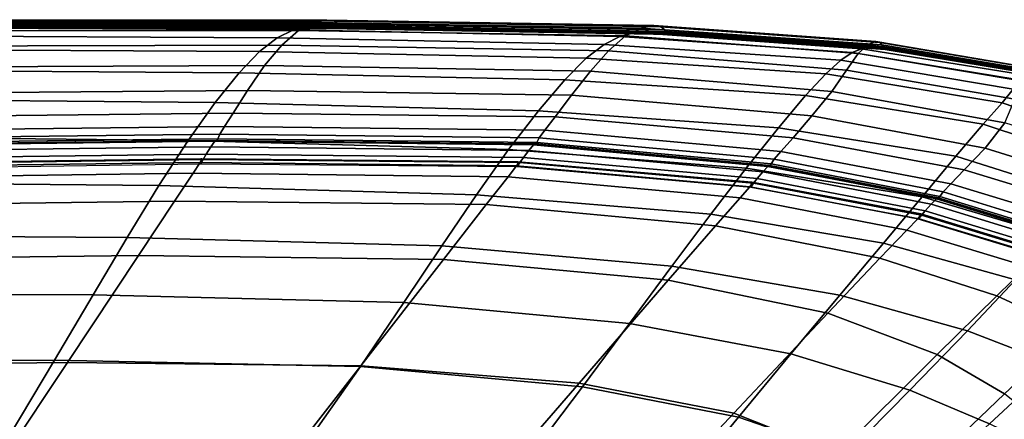
# Model space of a CAD drawing. Units: inches. Extents: x -42.1 to 42.1, y -19 to 23.6.
# Drawn here: x 32 to 38.6, y 20.8 to 23.5 of the extents above; entities that cross this region are included whole.
import ezdxf

# ---------------------------------------------------------------- set-up
doc = ezdxf.new("R2010")
doc.units = ezdxf.units.IN
doc.header["$MEASUREMENT"] = 0
doc.layers.add('SEAT-CUSHIONFABRIC', color=5, linetype='Continuous', plot=False)

msp = doc.modelspace()

# ---------------------------------------------------------------- linework, layer by layer
at = {"layer": 'SEAT-CUSHIONFABRIC'}
for points in [[(34.0801, 23.4953, 21.891), (31.4756, 23.4976, 21.8903), (31.4028, 23.478, 23.1197), (33.995, 23.4783, 23.1206)], [(34.1302, 23.4865, 20.6277), (31.518, 23.4908, 20.6278), (31.4756, 23.4976, 21.8903), (34.0801, 23.4953, 21.891)], [(34.1589, 23.4682, 19.3792), (31.5421, 23.4741, 19.3817), (31.518, 23.4908, 20.6278), (34.1302, 23.4865, 20.6277)], [(36.2701, 23.4583, 21.8919), (34.0801, 23.4953, 21.891), (33.995, 23.4783, 23.1206), (36.1864, 23.4415, 23.1218)], [(36.3184, 23.4491, 20.6276), (34.1302, 23.4865, 20.6277), (34.0801, 23.4953, 21.891), (36.2701, 23.4583, 21.8919)], [(33.7458, 23.3765, 4.8787), (31.1959, 23.3894, 4.9298), (31.2914, 23.4425, 5.8095), (33.8552, 23.4304, 5.7299)], [(33.8893, 23.4253, 24.2448), (31.3135, 23.4221, 24.244), (31.2211, 23.3199, 25.1917), (33.7775, 23.3263, 25.192)], [(33.8552, 23.4304, 5.7299), (31.2914, 23.4425, 5.8095), (31.384, 23.4661, 6.9074), (33.9629, 23.4549, 6.8133)], [(33.995, 23.4783, 23.1206), (31.4028, 23.478, 23.1197), (31.3135, 23.4221, 24.244), (33.8893, 23.4253, 24.2448)], [(33.9629, 23.4549, 6.8133), (31.384, 23.4661, 6.9074), (31.4761, 23.4693, 8.2379), (34.0755, 23.4598, 8.1785)], [(34.0755, 23.4598, 8.1785), (31.4761, 23.4693, 8.2379), (31.5483, 23.462, 9.6095), (34.1657, 23.4538, 9.5942)], [(31.5421, 23.4741, 19.3817), (34.1589, 23.4682, 19.3792), (34.1799, 23.4564, 18.1942), (31.5597, 23.4638, 18.2017)], [(34.206, 23.4457, 10.8291), (34.1657, 23.4538, 9.5942), (31.5483, 23.462, 9.6095), (31.581, 23.4542, 10.8307)], [(31.5597, 23.4638, 18.2017), (34.1799, 23.4564, 18.1942), (34.194, 23.4487, 17.1133), (31.5716, 23.4571, 17.1271)], [(34.2025, 23.4423, 16.1773), (31.5787, 23.4515, 16.1971), (31.5716, 23.4571, 17.1271), (34.194, 23.4487, 17.1133)], [(34.2083, 23.438, 15.112), (31.5836, 23.4476, 15.1335), (31.5787, 23.4515, 16.1971), (34.2025, 23.4423, 16.1773)], [(34.2159, 23.4388, 12.105), (34.206, 23.4457, 10.8291), (31.581, 23.4542, 10.8307), (31.5894, 23.4481, 12.1105)], [(34.2083, 23.438, 15.112), (34.2147, 23.4366, 13.6436), (31.5887, 23.4462, 13.6581), (31.5836, 23.4476, 15.1335)], [(34.2147, 23.4366, 13.6436), (34.2159, 23.4388, 12.105), (31.5894, 23.4481, 12.1105), (31.5887, 23.4462, 13.6581)], [(35.9384, 23.3317, 4.8339), (33.7458, 23.3765, 4.8787), (33.8552, 23.4304, 5.7299), (36.0438, 23.3856, 5.6541)], [(36.081, 23.3882, 24.2458), (33.8893, 23.4253, 24.2448), (33.7775, 23.3263, 25.192), (35.9678, 23.288, 25.1925)], [(36.0438, 23.3856, 5.6541), (33.8552, 23.4304, 5.7299), (33.9629, 23.4549, 6.8133), (36.1462, 23.4109, 6.7206)], [(36.1864, 23.4415, 23.1218), (33.995, 23.4783, 23.1206), (33.8893, 23.4253, 24.2448), (36.081, 23.3882, 24.2458)], [(36.1462, 23.4109, 6.7206), (33.9629, 23.4549, 6.8133), (34.0755, 23.4598, 8.1785), (36.2574, 23.4183, 8.1195)], [(36.2574, 23.4183, 8.1195), (34.0755, 23.4598, 8.1785), (34.1657, 23.4538, 9.5942), (36.3478, 23.4147, 9.5791)], [(36.3454, 23.4302, 19.3768), (34.1589, 23.4682, 19.3792), (34.1302, 23.4865, 20.6277), (36.3184, 23.4491, 20.6276)], [(34.1589, 23.4682, 19.3792), (36.3454, 23.4302, 19.3768), (36.3649, 23.418, 18.1875), (34.1799, 23.4564, 18.1942)], [(36.3879, 23.4071, 10.8278), (36.3478, 23.4147, 9.5791), (34.1657, 23.4538, 9.5942), (34.206, 23.4457, 10.8291)], [(34.1799, 23.4564, 18.1942), (36.3649, 23.418, 18.1875), (36.3779, 23.4097, 17.1014), (34.194, 23.4487, 17.1133)], [(36.3855, 23.403, 16.1604), (34.2025, 23.4423, 16.1773), (34.194, 23.4487, 17.1133), (36.3779, 23.4097, 17.1014)], [(36.3906, 23.3985, 15.0939), (34.2083, 23.438, 15.112), (34.2025, 23.4423, 16.1773), (36.3855, 23.403, 16.1604)], [(36.3975, 23.3998, 12.1003), (36.3879, 23.4071, 10.8278), (34.206, 23.4457, 10.8291), (34.2159, 23.4388, 12.105)], [(36.3906, 23.3985, 15.0939), (36.3966, 23.3972, 13.6314), (34.2147, 23.4366, 13.6436), (34.2083, 23.438, 15.112)], [(36.3966, 23.3972, 13.6314), (36.3975, 23.3998, 12.1003), (34.2159, 23.4388, 12.105), (34.2147, 23.4366, 13.6436)], [(37.708, 23.33, 23.1233), (36.1864, 23.4415, 23.1218), (36.081, 23.3882, 24.2458), (37.6402, 23.2697, 24.2472)], [(37.759, 23.3515, 21.8929), (36.2701, 23.4583, 21.8919), (36.1864, 23.4415, 23.1218), (37.708, 23.33, 23.1233)], [(37.7861, 23.3452, 20.6274), (36.3184, 23.4491, 20.6276), (36.2701, 23.4583, 21.8919), (37.759, 23.3515, 21.8929)], [(37.7993, 23.3281, 19.3746), (36.3454, 23.4302, 19.3768), (36.3184, 23.4491, 20.6276), (37.7861, 23.3452, 20.6274)], [(36.3649, 23.418, 18.1875), (36.3454, 23.4302, 19.3768), (37.7993, 23.3281, 19.3746), (37.8086, 23.3169, 18.1822)], [(31.095, 23.2977, 4.2536), (31.1959, 23.3894, 4.9298), (33.7458, 23.3765, 4.8787), (33.6279, 23.2834, 4.2102)], [(33.6279, 23.2834, 4.2102), (33.7458, 23.3765, 4.8787), (35.9384, 23.3317, 4.8339), (35.8183, 23.2384, 4.1739)], [(37.5247, 23.2249, 4.7993), (35.9384, 23.3317, 4.8339), (36.0438, 23.3856, 5.6541), (37.5989, 23.2768, 5.5914)], [(37.6402, 23.2697, 24.2472), (36.081, 23.3882, 24.2458), (35.9678, 23.288, 25.1925), (37.5628, 23.1596, 25.1932)], [(37.5989, 23.2768, 5.5914), (36.0438, 23.3856, 5.6541), (36.1462, 23.4109, 6.7206), (37.6625, 23.3021, 6.6416)], [(37.6625, 23.3021, 6.6416), (36.1462, 23.4109, 6.7206), (36.2574, 23.4183, 8.1195), (37.7317, 23.313, 8.0688)], [(37.7317, 23.313, 8.0688), (36.2574, 23.4183, 8.1195), (36.3478, 23.4147, 9.5791), (37.7882, 23.3136, 9.5662)], [(37.7882, 23.3136, 9.5662), (36.3478, 23.4147, 9.5791), (36.3879, 23.4071, 10.8278), (37.8133, 23.3079, 10.8268)], [(36.3779, 23.4097, 17.1014), (36.3649, 23.418, 18.1875), (37.8086, 23.3169, 18.1822), (37.8145, 23.3094, 17.0926)], [(36.3855, 23.403, 16.1604), (36.3779, 23.4097, 17.1014), (37.8145, 23.3094, 17.0926), (37.8174, 23.303, 16.1484)], [(36.3906, 23.3985, 15.0939), (36.3855, 23.403, 16.1604), (37.8174, 23.303, 16.1484), (37.8189, 23.2989, 15.0813)], [(37.8133, 23.3079, 10.8268), (36.3879, 23.4071, 10.8278), (36.3975, 23.3998, 12.1003), (37.8199, 23.301, 12.097)], [(36.3906, 23.3985, 15.0939), (37.8189, 23.2989, 15.0813), (37.8208, 23.2981, 13.623), (36.3966, 23.3972, 13.6314)], [(36.3966, 23.3972, 13.6314), (37.8208, 23.2981, 13.623), (37.8199, 23.301, 12.097), (36.3975, 23.3998, 12.1003)], [(30.9811, 23.1588, 3.6948), (31.095, 23.2977, 4.2536), (33.6279, 23.2834, 4.2102), (33.4927, 23.1417, 3.6505)], [(33.7775, 23.3263, 25.192), (31.2211, 23.3199, 25.1917), (31.1274, 23.1781, 25.9481), (33.6627, 23.1895, 25.9446)], [(35.9678, 23.288, 25.1925), (33.7775, 23.3263, 25.192), (33.6627, 23.1895, 25.9446), (35.8472, 23.1518, 25.9424)], [(35.8183, 23.2384, 4.1739), (35.9384, 23.3317, 4.8339), (37.5247, 23.2249, 4.7993), (37.4236, 23.1341, 4.1463)], [(38.7035, 23.0952, 5.5401), (37.5989, 23.2768, 5.5914), (37.6625, 23.3021, 6.6416), (38.7083, 23.1344, 6.5793)], [(38.7421, 23.1572, 23.1274), (37.708, 23.33, 23.1233), (37.6402, 23.2697, 24.2472), (38.719, 23.0898, 24.2479)], [(38.7083, 23.1344, 6.5793), (37.6625, 23.3021, 6.6416), (37.7317, 23.313, 8.0688), (38.725, 23.153, 8.0256)], [(38.7571, 23.1819, 21.8997), (37.759, 23.3515, 21.8929), (37.708, 23.33, 23.1233), (38.7421, 23.1572, 23.1274)], [(38.725, 23.153, 8.0256), (37.7317, 23.313, 8.0688), (37.7882, 23.3136, 9.5662), (38.7429, 23.1572, 9.5496)], [(38.7618, 23.1796, 20.6313), (37.7861, 23.3452, 20.6274), (37.759, 23.3515, 21.8929), (38.7571, 23.1819, 21.8997)], [(38.7614, 23.1661, 19.3735), (37.7993, 23.3281, 19.3746), (37.7861, 23.3452, 20.6274), (38.7618, 23.1796, 20.6313)], [(38.7429, 23.1572, 9.5496), (37.7882, 23.3136, 9.5662), (37.8133, 23.3079, 10.8268), (38.7508, 23.1536, 10.8217)], [(37.8086, 23.3169, 18.1822), (37.7993, 23.3281, 19.3746), (38.7614, 23.1661, 19.3735), (38.7609, 23.1576, 18.1779)], [(37.8145, 23.3094, 17.0926), (37.8086, 23.3169, 18.1822), (38.7609, 23.1576, 18.1779), (38.7599, 23.1519, 17.0861)], [(38.7508, 23.1536, 10.8217), (37.8133, 23.3079, 10.8268), (37.8199, 23.301, 12.097), (38.7534, 23.1475, 12.0936)], [(37.8174, 23.303, 16.1484), (37.8145, 23.3094, 17.0926), (38.7599, 23.1519, 17.0861), (38.7585, 23.1469, 16.1399)], [(37.8189, 23.2989, 15.0813), (37.8174, 23.303, 16.1484), (38.7585, 23.1469, 16.1399), (38.7569, 23.1439, 15.0725)], [(37.8189, 23.2989, 15.0813), (38.7569, 23.1439, 15.0725), (38.7553, 23.1442, 13.6171), (37.8208, 23.2981, 13.623)], [(37.8208, 23.2981, 13.623), (38.7553, 23.1442, 13.6171), (38.7534, 23.1475, 12.0936), (37.8199, 23.301, 12.097)], [(33.4927, 23.1417, 3.6505), (33.6279, 23.2834, 4.2102), (35.8183, 23.2384, 4.1739), (35.6743, 23.0938, 3.613)], [(35.6743, 23.0938, 3.613), (35.8183, 23.2384, 4.1739), (37.4236, 23.1341, 4.1463), (37.2868, 22.9885, 3.5835)], [(37.5628, 23.1596, 25.1932), (35.9678, 23.288, 25.1925), (35.8472, 23.1518, 25.9424), (37.4635, 23.0151, 25.9445)], [(38.6795, 23.0316, 4.7672), (37.5247, 23.2249, 4.7993), (37.5989, 23.2768, 5.5914), (38.7035, 23.0952, 5.5401)], [(38.719, 23.0898, 24.2479), (37.6402, 23.2697, 24.2472), (37.5628, 23.1596, 25.1932), (38.6896, 22.964, 25.195)], [(33.6627, 23.1895, 25.9446), (31.1274, 23.1781, 25.9481), (31.0338, 23.0033, 26.4985), (33.5483, 23.0229, 26.485)], [(35.8472, 23.1518, 25.9424), (33.6627, 23.1895, 25.9446), (33.5483, 23.0229, 26.485), (35.7199, 22.9909, 26.476)], [(37.4236, 23.1341, 4.1463), (37.5247, 23.2249, 4.7993), (38.6795, 23.0316, 4.7672), (38.6053, 22.94, 4.1198)], [(33.3317, 22.9417, 3.1257), (30.8468, 22.9643, 3.1671), (30.9811, 23.1588, 3.6948), (33.4927, 23.1417, 3.6505)], [(35.4972, 22.8862, 3.0904), (33.3317, 22.9417, 3.1257), (33.4927, 23.1417, 3.6505), (35.6743, 23.0938, 3.613)], [(37.1055, 22.7721, 3.0617), (35.4972, 22.8862, 3.0904), (35.6743, 23.0938, 3.613), (37.2868, 22.9885, 3.5835)], [(37.4635, 23.0151, 25.9445), (35.8472, 23.1518, 25.9424), (35.7199, 22.9909, 26.476), (37.3304, 22.8515, 26.4842)], [(37.2868, 22.9885, 3.5835), (37.4236, 23.1341, 4.1463), (38.6053, 22.94, 4.1198), (38.4782, 22.7975, 3.5567)], [(38.6896, 22.964, 25.195), (37.5628, 23.1596, 25.1932), (37.4635, 23.0151, 25.9445), (38.6239, 22.8047, 25.9514)], [(39.5777, 22.7271, 4.7302), (39.5248, 22.6254, 4.0867), (38.6053, 22.94, 4.1198), (38.6795, 23.0316, 4.7672)], [(33.1502, 22.6878, 2.642), (30.6933, 22.7137, 2.6781), (30.8468, 22.9643, 3.1671), (33.3317, 22.9417, 3.1257)], [(33.5483, 23.0229, 26.485), (31.0338, 23.0033, 26.4985), (30.9557, 22.8445, 26.8596), (33.4525, 22.8716, 26.8362)], [(35.7199, 22.9909, 26.476), (33.5483, 23.0229, 26.485), (33.4525, 22.8716, 26.8362), (35.6097, 22.8455, 26.8206)], [(37.3304, 22.8515, 26.4842), (35.7199, 22.9909, 26.476), (35.6097, 22.8455, 26.8206), (37.2035, 22.7056, 26.8353)], [(38.2956, 22.5812, 3.0365), (37.1055, 22.7721, 3.0617), (37.2868, 22.9885, 3.5835), (38.4782, 22.7975, 3.5567)], [(38.6239, 22.8047, 25.9514), (37.4635, 23.0151, 25.9445), (37.3304, 22.8515, 26.4842), (38.4918, 22.6367, 26.4994)], [(35.2968, 22.6258, 2.6105), (33.1502, 22.6878, 2.642), (33.3317, 22.9417, 3.1257), (35.4972, 22.8862, 3.0904)], [(39.5248, 22.6254, 4.0867), (39.3962, 22.4927, 3.5275), (38.4782, 22.7975, 3.5567), (38.6053, 22.94, 4.1198)], [(33.4525, 22.8716, 26.8362), (30.9557, 22.8445, 26.8596), (30.9086, 22.7509, 27.0481), (33.3932, 22.7807, 27.0214)], [(35.6097, 22.8455, 26.8206), (33.4525, 22.8716, 26.8362), (33.3932, 22.7807, 27.0214), (35.5404, 22.7563, 27.0037)], [(36.8906, 22.5013, 2.5829), (35.2968, 22.6258, 2.6105), (35.4972, 22.8862, 3.0904), (37.1055, 22.7721, 3.0617)], [(37.2035, 22.7056, 26.8353), (35.6097, 22.8455, 26.8206), (35.5404, 22.7563, 27.0037), (37.1229, 22.6143, 27.0207)], [(38.4918, 22.6367, 26.4994), (37.3304, 22.8515, 26.4842), (37.2035, 22.7056, 26.8353), (38.3516, 22.4906, 26.8582)], [(33.3932, 22.7807, 27.0214), (30.9086, 22.7509, 27.0481), (30.8841, 22.6997, 27.1238), (33.3615, 22.73, 27.0973)], [(35.5404, 22.7563, 27.0037), (33.3932, 22.7807, 27.0214), (33.3615, 22.73, 27.0973), (35.5023, 22.7053, 27.0795)], [(38.0688, 22.309, 2.5589), (36.8906, 22.5013, 2.5829), (37.1055, 22.7721, 3.0617), (38.2956, 22.5812, 3.0365)], [(38.4782, 22.7975, 3.5567), (39.3962, 22.4927, 3.5275), (39.2066, 22.2947, 3.0114), (38.2956, 22.5812, 3.0365)], [(39.3165, 22.3783, 26.5113), (39.4408, 22.5459, 25.9631), (38.6239, 22.8047, 25.9514), (38.4918, 22.6367, 26.4994)], [(32.9539, 22.3843, 2.206), (30.5218, 22.4066, 2.2352), (30.6933, 22.7137, 2.6781), (33.1502, 22.6878, 2.642)], [(30.8711, 22.6551, 27.1491), (33.3444, 22.6857, 27.1224), (33.3482, 22.699, 27.1202), (30.874, 22.6685, 27.1468)], [(30.874, 22.6685, 27.1468), (33.3482, 22.699, 27.1202), (33.3615, 22.73, 27.0973), (30.8841, 22.6997, 27.1238)], [(33.3444, 22.6857, 27.1224), (35.481, 22.6616, 27.1041), (35.4859, 22.6746, 27.1021), (33.3482, 22.699, 27.1202)], [(33.3482, 22.699, 27.1202), (35.4859, 22.6746, 27.1021), (35.5023, 22.7053, 27.0795), (33.3615, 22.73, 27.0973)], [(35.4859, 22.6746, 27.1021), (37.0578, 22.5306, 27.1187), (37.0779, 22.5613, 27.0965), (35.5023, 22.7053, 27.0795)], [(37.1229, 22.6143, 27.0207), (35.5404, 22.7563, 27.0037), (35.5023, 22.7053, 27.0795), (37.0779, 22.5613, 27.0965)], [(38.3516, 22.4906, 26.8582), (37.2035, 22.7056, 26.8353), (37.1229, 22.6143, 27.0207), (38.2617, 22.3973, 27.0465)], [(30.8111, 22.5647, 27.2909), (33.2705, 22.5965, 27.2645), (33.3013, 22.6443, 27.2218), (30.8359, 22.6133, 27.2483)], [(30.8359, 22.6133, 27.2483), (33.3013, 22.6443, 27.2218), (33.3293, 22.6821, 27.1672), (30.8584, 22.6513, 27.1938)], [(30.8584, 22.6513, 27.1938), (33.3293, 22.6821, 27.1672), (33.3408, 22.688, 27.136), (30.868, 22.6573, 27.1627)], [(30.868, 22.6573, 27.1627), (33.3408, 22.688, 27.136), (33.3444, 22.6857, 27.1224), (30.8711, 22.6551, 27.1491)], [(35.0826, 22.3231, 2.1782), (32.9539, 22.3843, 2.206), (33.1502, 22.6878, 2.642), (35.2968, 22.6258, 2.6105)], [(33.2705, 22.5965, 27.2645), (35.3966, 22.5735, 27.2468), (35.4324, 22.6203, 27.2039), (33.3013, 22.6443, 27.2218)], [(33.3013, 22.6443, 27.2218), (35.4324, 22.6203, 27.2039), (35.4645, 22.6577, 27.1491), (33.3293, 22.6821, 27.1672)], [(33.3293, 22.6821, 27.1672), (35.4645, 22.6577, 27.1491), (35.4773, 22.6637, 27.1178), (33.3408, 22.688, 27.136)], [(33.3408, 22.688, 27.136), (35.4773, 22.6637, 27.1178), (35.481, 22.6616, 27.1041), (33.3444, 22.6857, 27.1224)], [(37.0013, 22.4771, 27.2205), (37.0359, 22.5138, 27.1655), (35.4645, 22.6577, 27.1491), (35.4324, 22.6203, 27.2039)], [(35.4645, 22.6577, 27.1491), (37.0359, 22.5138, 27.1655), (37.0485, 22.52, 27.1339), (35.4773, 22.6637, 27.1178)], [(35.4773, 22.6637, 27.1178), (37.0485, 22.52, 27.1339), (37.0517, 22.5181, 27.1201), (35.481, 22.6616, 27.1041)], [(35.481, 22.6616, 27.1041), (37.0517, 22.5181, 27.1201), (37.0578, 22.5306, 27.1187), (35.4859, 22.6746, 27.1021)], [(39.1722, 22.2395, 26.8674), (39.3165, 22.3783, 26.5113), (38.4918, 22.6367, 26.4994), (38.3516, 22.4906, 26.8582)], [(33.2705, 22.5965, 27.2645), (30.8111, 22.5647, 27.2909), (30.7946, 22.5271, 27.2863), (33.2501, 22.5605, 27.26)], [(35.3966, 22.5735, 27.2468), (33.2705, 22.5965, 27.2645), (33.2501, 22.5605, 27.26), (35.3732, 22.5395, 27.2423)], [(36.6531, 22.1922, 2.149), (35.0826, 22.3231, 2.1782), (35.2968, 22.6258, 2.6105), (36.8906, 22.5013, 2.5829)], [(36.9627, 22.4319, 27.2635), (35.3966, 22.5735, 27.2468), (35.3732, 22.5395, 27.2423), (36.9382, 22.4002, 27.2591)], [(36.9627, 22.4319, 27.2635), (37.0013, 22.4771, 27.2205), (35.4324, 22.6203, 27.2039), (35.3966, 22.5735, 27.2468)], [(38.2617, 22.3973, 27.0465), (37.1229, 22.6143, 27.0207), (37.0779, 22.5613, 27.0965), (38.2105, 22.3425, 27.1224)], [(38.2956, 22.5812, 3.0365), (39.2066, 22.2947, 3.0114), (38.9687, 22.0437, 2.5383), (38.0688, 22.309, 2.5589)], [(33.2298, 22.5394, 27.3239), (30.7782, 22.5072, 27.35), (30.7408, 22.4349, 27.4239), (33.1832, 22.4671, 27.3978)], [(33.2415, 22.5635, 27.267), (30.7874, 22.5297, 27.2927), (30.7782, 22.5072, 27.35), (33.2298, 22.5394, 27.3239)], [(33.2357, 22.5634, 27.2186), (30.7824, 22.5274, 27.2436), (30.7874, 22.5297, 27.2927), (33.2415, 22.5635, 27.267)], [(33.2501, 22.5605, 27.26), (30.7946, 22.5271, 27.2863), (30.7824, 22.495, 27.258), (33.2349, 22.5306, 27.2318)], [(35.3499, 22.5172, 27.3065), (33.2298, 22.5394, 27.3239), (33.1832, 22.4671, 27.3978), (35.2942, 22.4443, 27.3803)], [(35.3647, 22.5428, 27.2499), (33.2415, 22.5635, 27.267), (33.2298, 22.5394, 27.3239), (35.3499, 22.5172, 27.3065)], [(35.3732, 22.5395, 27.2423), (33.2501, 22.5605, 27.26), (33.2349, 22.5306, 27.2318), (35.356, 22.5118, 27.2141)], [(35.359, 22.5447, 27.202), (33.2357, 22.5634, 27.2186), (33.2415, 22.5635, 27.267), (35.3647, 22.5428, 27.2499)], [(36.9132, 22.3768, 27.3233), (35.3499, 22.5172, 27.3065), (35.2942, 22.4443, 27.3803), (36.8483, 22.302, 27.3972)], [(36.932, 22.4041, 27.2671), (35.3647, 22.5428, 27.2499), (35.3499, 22.5172, 27.3065), (36.9132, 22.3768, 27.3233)], [(36.9382, 22.4002, 27.2591), (35.3732, 22.5395, 27.2423), (35.356, 22.5118, 27.2141), (36.9208, 22.3752, 27.2309)], [(36.9278, 22.4076, 27.2195), (35.359, 22.5447, 27.202), (35.3647, 22.5428, 27.2499), (36.932, 22.4041, 27.2671)], [(37.8093, 21.9992, 2.1237), (36.6531, 22.1922, 2.149), (36.8906, 22.5013, 2.5829), (38.0688, 22.309, 2.5589)], [(38.1294, 22.2593, 27.2458), (38.1652, 22.2952, 27.1905), (37.0359, 22.5138, 27.1655), (37.0013, 22.4771, 27.2205)], [(37.0359, 22.5138, 27.1655), (38.1652, 22.2952, 27.1905), (38.177, 22.3018, 27.1586), (37.0485, 22.52, 27.1339)], [(37.0485, 22.52, 27.1339), (38.177, 22.3018, 27.1586), (38.1794, 22.3003, 27.1448), (37.0517, 22.5181, 27.1201)], [(37.0517, 22.5181, 27.1201), (38.1794, 22.3003, 27.1448), (38.1868, 22.312, 27.144), (37.0578, 22.5306, 27.1187)], [(37.0578, 22.5306, 27.1187), (38.1868, 22.312, 27.144), (38.2105, 22.3425, 27.1224), (37.0779, 22.5613, 27.0965)], [(33.1832, 22.4671, 27.3978), (30.7408, 22.4349, 27.4239), (30.6424, 22.2496, 27.5538), (33.0598, 22.2811, 27.5311)], [(35.2942, 22.4443, 27.3803), (33.1832, 22.4671, 27.3978), (33.0598, 22.2811, 27.5311), (35.1481, 22.2574, 27.5159)], [(36.8483, 22.302, 27.3972), (35.2942, 22.4443, 27.3803), (35.1481, 22.2574, 27.5159), (36.6843, 22.115, 27.5308)], [(38.0892, 22.2158, 27.2889), (38.1294, 22.2593, 27.2458), (37.0013, 22.4771, 27.2205), (36.9627, 22.4319, 27.2635)], [(39.0775, 22.1482, 27.055), (39.1722, 22.2395, 26.8674), (38.3516, 22.4906, 26.8582), (38.2617, 22.3973, 27.0465)], [(32.7419, 22.0373, 1.8331), (30.3363, 22.0523, 1.8539), (30.5218, 22.4066, 2.2352), (32.9539, 22.3843, 2.206)], [(34.8505, 21.9805, 1.811), (32.7419, 22.0373, 1.8331), (32.9539, 22.3843, 2.206), (35.0826, 22.3231, 2.1782)], [(38.0392, 22.1615, 27.3474), (36.9132, 22.3768, 27.3233), (36.8483, 22.302, 27.3972), (37.9668, 22.0859, 27.4218)], [(38.0619, 22.1897, 27.2918), (36.932, 22.4041, 27.2671), (36.9132, 22.3768, 27.3233), (38.0392, 22.1615, 27.3474)], [(38.0644, 22.1863, 27.2845), (36.9382, 22.4002, 27.2591), (36.9208, 22.3752, 27.2309), (38.0472, 22.1638, 27.2564)], [(38.0598, 22.1942, 27.2455), (36.9278, 22.4076, 27.2195), (36.932, 22.4041, 27.2671), (38.0619, 22.1897, 27.2918)], [(38.0892, 22.2158, 27.2889), (36.9627, 22.4319, 27.2635), (36.9382, 22.4002, 27.2591), (38.0644, 22.1863, 27.2845)], [(39.0221, 22.0933, 27.131), (39.0775, 22.1482, 27.055), (38.2617, 22.3973, 27.0465), (38.2105, 22.3425, 27.1224)], [(36.3923, 21.8452, 1.7836), (34.8505, 21.9805, 1.811), (35.0826, 22.3231, 2.1782), (36.6531, 22.1922, 2.149)], [(37.9668, 22.0859, 27.4218), (36.8483, 22.302, 27.3972), (36.6843, 22.115, 27.5308), (37.7856, 21.8969, 27.5529)], [(38.6952, 21.7517, 2.1078), (37.8093, 21.9992, 2.1237), (38.0688, 22.309, 2.5589), (38.9687, 22.0437, 2.5383)], [(38.1794, 22.3003, 27.1448), (38.9871, 22.0528, 27.1524), (38.9956, 22.0637, 27.1521), (38.1868, 22.312, 27.144)], [(38.1868, 22.312, 27.144), (38.9956, 22.0637, 27.1521), (39.0221, 22.0933, 27.131), (38.2105, 22.3425, 27.1224)], [(33.0598, 22.2811, 27.5311), (30.6424, 22.2496, 27.5538), (30.4508, 21.8877, 27.7794), (32.8177, 21.9159, 27.7665)], [(35.1481, 22.2574, 27.5159), (33.0598, 22.2811, 27.5311), (32.8177, 21.9159, 27.7665), (34.8621, 21.8898, 27.7578)], [(36.6843, 22.115, 27.5308), (35.1481, 22.2574, 27.5159), (34.8621, 21.8898, 27.7578), (36.368, 21.751, 27.7663)], [(38.8965, 21.9692, 27.2972), (38.9381, 22.0115, 27.2539), (38.1294, 22.2593, 27.2458), (38.0892, 22.2158, 27.2889)], [(38.9381, 22.0115, 27.2539), (38.9747, 22.0468, 27.1985), (38.1652, 22.2952, 27.1905), (38.1294, 22.2593, 27.2458)], [(38.1652, 22.2952, 27.1905), (38.9747, 22.0468, 27.1985), (38.9856, 22.0538, 27.1662), (38.177, 22.3018, 27.1586)], [(38.177, 22.3018, 27.1586), (38.9856, 22.0538, 27.1662), (38.9871, 22.0528, 27.1524), (38.1794, 22.3003, 27.1448)], [(37.5164, 21.6493, 1.7607), (36.3923, 21.8452, 1.7836), (36.6531, 22.1922, 2.149), (37.8093, 21.9992, 2.1237)], [(38.8725, 21.9421, 27.2974), (38.0619, 22.1897, 27.2918), (38.0392, 22.1615, 27.3474), (38.8472, 21.9147, 27.3515)], [(38.871, 21.9413, 27.2929), (38.0644, 22.1863, 27.2845), (38.0472, 22.1638, 27.2564), (38.8534, 21.9206, 27.2647)], [(38.8724, 21.9465, 27.2541), (38.0598, 22.1942, 27.2455), (38.0619, 22.1897, 27.2918), (38.8725, 21.9421, 27.2974)], [(38.8965, 21.9692, 27.2972), (38.0892, 22.2158, 27.2889), (38.0644, 22.1863, 27.2845), (38.871, 21.9413, 27.2929)], [(37.7856, 21.8969, 27.5529), (36.6843, 22.115, 27.5308), (36.368, 21.751, 27.7663), (37.4365, 21.5287, 27.7791)], [(38.7711, 21.8415, 27.4272), (38.8472, 21.9147, 27.3515), (38.0392, 22.1615, 27.3474), (37.9668, 22.0859, 27.4218)], [(32.5132, 21.6526, 1.5388), (30.1404, 21.6602, 1.5496), (30.3363, 22.0523, 1.8539), (32.7419, 22.0373, 1.8331)], [(38.5697, 21.6461, 27.5595), (38.7711, 21.8415, 27.4272), (37.9668, 22.0859, 27.4218), (37.7856, 21.8969, 27.5529)], [(34.5959, 21.6001, 1.5267), (32.5132, 21.6526, 1.5388), (32.7419, 22.0373, 1.8331), (34.8505, 21.9805, 1.811)], [(36.1075, 21.4605, 1.5106), (34.5959, 21.6001, 1.5267), (34.8505, 21.9805, 1.811), (36.3923, 21.8452, 1.7836)], [(38.3721, 21.4108, 1.7519), (37.5164, 21.6493, 1.7607), (37.8093, 21.9992, 2.1237), (38.6952, 21.7517, 2.1078)], [(32.8177, 21.9159, 27.7665), (30.4508, 21.8877, 27.7794), (30.07, 21.1735, 28.0409), (32.3409, 21.1981, 28.038)], [(34.8621, 21.8898, 27.7578), (32.8177, 21.9159, 27.7665), (32.3409, 21.1981, 28.038), (34.3071, 21.1758, 28.0361)], [(36.368, 21.751, 27.7663), (34.8621, 21.8898, 27.7578), (34.3071, 21.1758, 28.0361), (35.7694, 21.0593, 28.0385)], [(37.19, 21.2569, 1.4997), (36.1075, 21.4605, 1.5106), (36.3923, 21.8452, 1.7836), (37.5164, 21.6493, 1.7607)], [(38.5697, 21.6461, 27.5595), (37.7856, 21.8969, 27.5529), (37.4365, 21.5287, 27.7791), (38.1687, 21.2525, 27.7833)], [(39.0727, 21.4138, 27.5519), (39.2899, 21.6161, 27.4226), (38.7711, 21.8415, 27.4272), (38.5697, 21.6461, 27.5595)], [(37.4365, 21.5287, 27.7791), (36.368, 21.751, 27.7663), (35.7694, 21.0593, 28.0385), (36.807, 20.8588, 28.0383)], [(38.9515, 21.1879, 1.7492), (38.3721, 21.4108, 1.7519), (38.6952, 21.7517, 2.1078), (39.2946, 21.5171, 2.0992)], [(32.254, 21.2134, 1.3476), (29.9241, 21.2091, 1.3503), (30.1404, 21.6602, 1.5496), (32.5132, 21.6526, 1.5388)], [(34.3045, 21.1708, 1.3446), (32.254, 21.2134, 1.3476), (32.5132, 21.6526, 1.5388), (34.5959, 21.6001, 1.5267)], [(37.9854, 21.013, 1.5028), (37.19, 21.2569, 1.4997), (37.5164, 21.6493, 1.7607), (38.3721, 21.4108, 1.7519)], [(39.0727, 21.4138, 27.5519), (38.5697, 21.6461, 27.5595), (38.1687, 21.2525, 27.7833), (38.6213, 20.9886, 27.7624)], [(35.7921, 21.0354, 1.3406), (34.3045, 21.1708, 1.3446), (34.5959, 21.6001, 1.5267), (36.1075, 21.4605, 1.5106)], [(38.1687, 21.2525, 27.7833), (37.4365, 21.5287, 27.7791), (36.807, 20.8588, 28.0383), (37.4992, 20.5843, 28.029)], [(36.8376, 20.8307, 1.3414), (35.7921, 21.0354, 1.3406), (36.1075, 21.4605, 1.5106), (37.19, 21.2569, 1.4997)], [(38.5208, 20.7877, 1.507), (37.9854, 21.013, 1.5028), (38.3721, 21.4108, 1.7519), (38.9515, 21.1879, 1.7492)], [(37.5618, 20.5803, 1.353), (36.8376, 20.8307, 1.3414), (37.19, 21.2569, 1.4997), (37.9854, 21.013, 1.5028)], [(38.6213, 20.9886, 27.7624), (38.1687, 21.2525, 27.7833), (37.4992, 20.5843, 28.029), (37.9149, 20.3106, 27.983)], [(32.3409, 21.1981, 28.038), (30.07, 21.1735, 28.0409), (29.404, 19.9314, 28.2786), (31.5129, 19.9545, 28.28)], [(29.9241, 21.2091, 1.3503), (32.254, 21.2134, 1.3476), (31.9503, 20.7029, 1.2839), (29.6769, 20.6778, 1.2839)], [(34.3071, 21.1758, 28.0361), (32.3409, 21.1981, 28.038), (31.5129, 19.9545, 28.28), (33.354, 19.9495, 28.2812)], [(32.254, 21.2134, 1.3476), (34.3045, 21.1708, 1.3446), (33.962, 20.6813, 1.2839), (31.9503, 20.7029, 1.2839)], [(38.9515, 21.1879, 1.7492), (39.2465, 21.0389, 1.7447), (38.8235, 20.6402, 1.4993), (38.5208, 20.7877, 1.507)], [(35.7694, 21.0593, 28.0385), (34.3071, 21.1758, 28.0361), (33.354, 19.9495, 28.2812), (34.7583, 19.8894, 28.2821)], [(33.962, 20.6813, 1.2839), (34.3045, 21.1708, 1.3446), (35.7921, 21.0354, 1.3406), (35.4394, 20.5674, 1.2839)], [(36.807, 20.8588, 28.0383), (35.7694, 21.0593, 28.0385), (34.7583, 19.8894, 28.2821), (35.7847, 19.7646, 28.2688)], [(35.4394, 20.5674, 1.2839), (35.7921, 21.0354, 1.3406), (36.8376, 20.8307, 1.3414), (36.4669, 20.3792, 1.2867)], [(38.04, 20.3476, 1.3613), (37.5618, 20.5803, 1.353), (37.9854, 21.013, 1.5028), (38.5208, 20.7877, 1.507)], [(38.123, 20.1124, 27.8727), (38.8511, 20.8031, 27.7002), (38.6213, 20.9886, 27.7624), (37.9149, 20.3106, 27.983)], [(37.4992, 20.5843, 28.029), (36.807, 20.8588, 28.0383), (35.7847, 19.7646, 28.2688), (36.4923, 19.5651, 28.2274)], [(37.5618, 20.5803, 1.353), (37.1287, 20.1346, 1.2954), (36.4669, 20.3792, 1.2867), (36.8376, 20.8307, 1.3414)]]:
    msp.add_3dface(points, dxfattribs=at)

doc.saveas('drawing.dxf')
